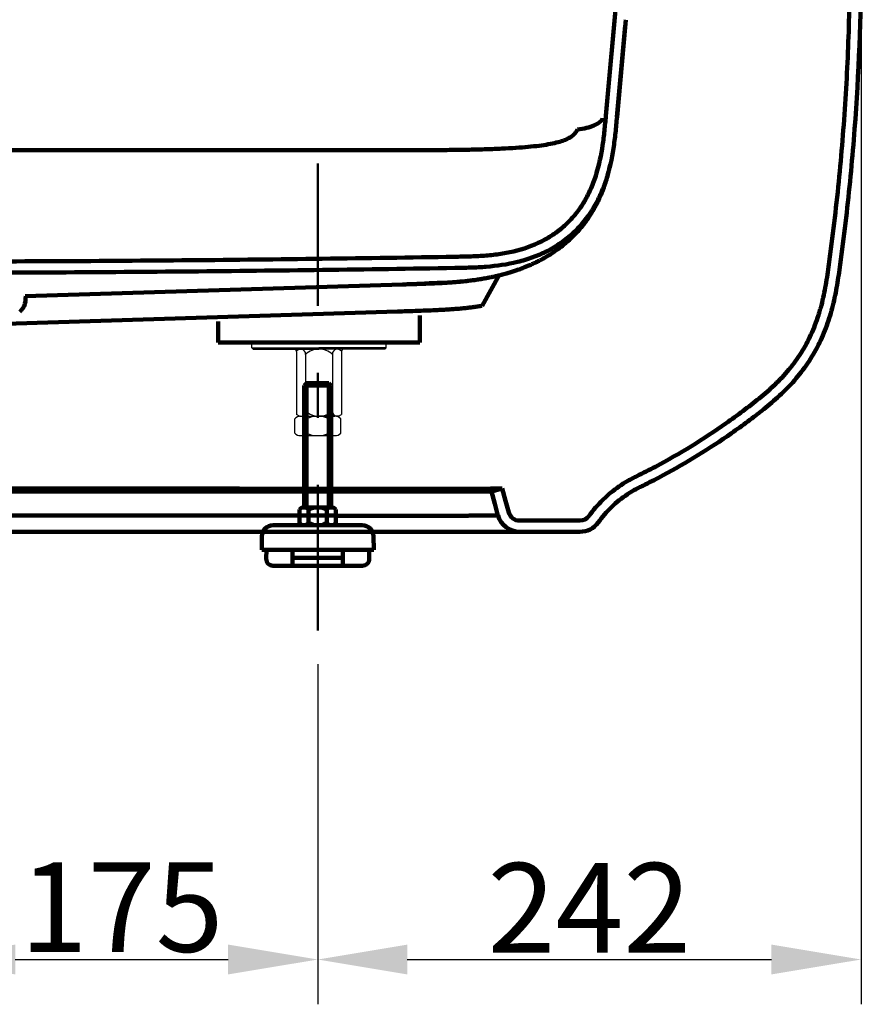
# Model space of a CAD drawing. Units: millimetres. Extents: x 0 to 4000, y 0 to 4000.
# Drawn here: x 3025 to 3400, y 1110 to 1550 of the extents above; entities that cross this region are included whole.
import ezdxf

# ---------------------------------------------------------------- set-up
doc = ezdxf.new("R2010")
doc.units = ezdxf.units.MM
doc.header["$MEASUREMENT"] = 0
doc.linetypes.add('2-1 Center', pattern=[145, 65, -30, 20, -30])
doc.linetypes.add('Center', pattern=[4, 2.5, -0.5, 0.5, -0.5])
doc.layers.add('___', color=1, linetype='Center')
doc.layers.add('Default', color=18, linetype='Continuous')
doc.styles.add('Arial', font='txt')
doc.dimstyles.new('Standard (TOTO) (Bathtub)', dxfattribs={"dimscale": 0.8, "dimtxt": 40, "dimasz": 40, "dimexe": 20, "dimexo": 15, "dimgap": 3, "dimtad": 1, "dimtoh": 1, "dimdec": 0, "dimzin": 1, "dimdsep": 46, "dimtxsty": 'Arial', "dimcen": 20, "dimadec": 0, "dimazin": 1, "dimtfac": 1, "dimtdec": 4, "dimtix": 1, "dimtofl": 0, "dimtmove": 1, "dimatfit": 3, "dimfxl": 0, "dimtolj": 1, "dimtzin": 1, "dimarcsym": 0})

# ---------------------------------------------------------------- blocks, each defined once
blk = doc.blocks.new('A$C19811FB3 02')
at = {"color": 0, "linetype": 'ByBlock', "lineweight": -2}
for p, q in [((0, 32.4), (0.6, 33)), ((0, 30.6), (0, 32.4)), ((30, 32.4), (0, 32.4)), ((30, 33), (0.6, 33)), ((30, 33), (59.4, 33)), ((30, 32.4), (60, 32.4)), ((60, 32.4), (59.4, 33)), ((60, 30.6), (60, 32.4)), ((0, 30.6), (30, 30.6)), ((0.6, 30), (0, 30.6)), ((0.6, 30), (30, 30)), ((21.34, 30), (19.95, 29.2)), ((19.95, 29), (19.95, 0.8)), ((21.34, 30), (30, 30)), ((24, 27.59), (24, 2.05)), ((60, 30.6), (30, 30.6)), ((38.66, 30), (30, 30)), ((59.4, 30), (30, 30)), ((36, 27.59), (36, 2.05)), ((38.66, 30), (40.05, 29.2)), ((40.05, 29), (40.05, 0.8)), ((59.4, 30), (60, 30.6)), ((21.34, 0), (19.95, 0.8)), ((21.34, 0), (30, 0)), ((38.66, 0), (30, 0)), ((38.66, 0), (40.05, 0.8))]:
    blk.add_line(p, q, dxfattribs=at)
for centre, radius, start, end in [((18.95, 29), 1, 0, 90), ((21.73, 27.77), 2.28, 355.4931, 77.8976), ((30, 21.32), 8.68, 90, 133.7271), ((30, 21.32), 8.68, 46.2729, 90), ((38.27, 27.77), 2.28, 102.1024, 184.5069), ((41.05, 29), 1, 90, 180), ((21.73, 2.23), 2.28, 282.1024, 4.5069), ((30, 8.68), 8.68, 226.2729, 270), ((30, 8.68), 8.68, 270, 313.7271), ((38.27, 2.23), 2.28, 175.4931, 257.8976)]:
    blk.add_arc(centre, radius, start, end, dxfattribs=at)
blk = doc.blocks.new('GGT 01')
at = {"color": 0, "linetype": 'ByBlock', "lineweight": -2}
for p, q in [((42374.46, 202.93), (42374.46, 212.3)), ((42464.46, 214.92), (42464.46, 202.93)), ((42464.46, 202.93), (42374.46, 202.93))]:
    blk.add_line(p, q, dxfattribs=at)
blk.add_blockref('A$C19811FB3 02', (42389.46, 169.93))
blk = doc.blocks.new('A$C3309249F 02')
at = {"color": 0, "linetype": 'ByBlock', "lineweight": -2}
for p, q in [((0, 3), (0, 21)), ((7.2, 24), (49.8, 24)), ((14.3, 3), (14.3, 21)), ((42.7, 24), (49.8, 24)), ((42.7, 3), (42.7, 21)), ((57, 3), (57, 21)), ((7.2, 0), (49.8, 0))]:
    blk.add_line(p, q, dxfattribs=at)
for centre, radius, start, end in [((7.2, 13.9), 10.1, 44.5474, 135.4526), ((28.5, -10.6), 34.6, 65.8204, 114.1796), ((49.8, 13.9), 10.1, 44.5474, 135.4526), ((7.2, 10.1), 10.1, 224.5474, 315.4526), ((28.5, 35), 35, 246.1005, 293.8995), ((49.8, 10.1), 10.1, 224.5474, 315.4526)]:
    blk.add_arc(centre, radius, start, end, dxfattribs=at)
blk = doc.blocks.new('GGGG 02')
at = {"xscale": 0.3599999999999455, "yscale": 0.3599999999999455, "zscale": 0.3599999999999455}
blk.add_blockref('A$C3309249F 02', (51971.75, -2167.5), dxfattribs=at)
blk = doc.blocks.new('*D19')
at = {"layer": 'Default', "color": 0, "lineweight": -2}
for p, q in [((3157.51, 1261.96), (3157.51, 1110.02)), ((2982.53, 1254.69), (2982.53, 1110.02)), ((3022.53, 1130.02), (3117.51, 1130.02))]:
    blk.add_line(p, q, dxfattribs=at)
at = {"layer": 'Default', "color": 0}
for points in [[(3022.53, 1136.69), (3022.53, 1123.36), (2982.53, 1130.02)], [(3117.51, 1123.36), (3117.51, 1136.69), (3157.51, 1130.02)]]:
    blk.add_solid(points, dxfattribs=at)
at = {"layer": 'Defpoints', "color": 0}
for p in [(3157.51, 1276.96), (2982.53, 1269.69), (3157.51, 1130.02)]:
    blk.add_point(p, dxfattribs=at)
at = {"layer": 'Default', "color": 0, "insert": (3070.02, 1153.45), "char_height": 40, "attachment_point": 5, "style": 'Arial'}
blk.add_mtext('\\A1;175', dxfattribs=at)
blk = doc.blocks.new('*D21')
at = {"layer": 'Default', "color": 0, "lineweight": -2}
for p, q in [((3400.01, 1557.63), (3400.01, 1110.02)), ((3157.51, 1261.96), (3157.51, 1110.02)), ((3197.51, 1130.02), (3360.01, 1130.02))]:
    blk.add_line(p, q, dxfattribs=at)
at = {"layer": 'Default', "color": 0}
for points in [[(3197.51, 1136.69), (3197.51, 1123.36), (3157.51, 1130.02)], [(3360.01, 1123.36), (3360.01, 1136.69), (3400.01, 1130.02)]]:
    blk.add_solid(points, dxfattribs=at)
at = {"layer": 'Defpoints', "color": 0}
for p in [(3400.01, 1572.63), (3157.51, 1276.96), (3400.01, 1130.02)]:
    blk.add_point(p, dxfattribs=at)
at = {"layer": 'Default', "color": 0, "insert": (3278.76, 1153.11), "char_height": 40, "attachment_point": 5, "style": 'Arial'}
blk.add_mtext('\\A1;242', dxfattribs=at)

msp = doc.modelspace()

# ---------------------------------------------------------------- linework, layer by layer
at = {"color": 0, "lineweight": 100}
for p, q in [((3286.12, 1506.71), (3310.02, 1772.75)), ((3294.7, 1546.31), (3295, 1549.68)), ((3291.09, 1506.14), (3294.75, 1546.9)), ((3291.1, 1506.26), (3294.7, 1546.31)), ((3238.61, 1435.86), (3230.94, 1421.91)), ((3026.95, 1426.15), (3195.39, 1431.45)), ((3195.59, 1431.45), (3195.39, 1431.45)), ((3027.15, 1425.01), (3027.17, 1426.15)), ((3018.11, 1413.87), (3193.16, 1419.37)), ((3152.51, 1387.33), (3151.51, 1386.33)), ((3151.51, 1386.33), (3163.51, 1386.33)), ((3151.51, 1331.93), (3151.51, 1386.33)), ((3162.51, 1387.33), (3152.51, 1387.33)), ((3152.51, 1387.33), (3162.51, 1387.33)), ((3152.51, 1331.93), (3152.51, 1387.33)), ((3162.51, 1387.33), (3163.51, 1386.33)), ((3162.51, 1331.93), (3162.51, 1387.33)), ((3163.51, 1331.93), (3163.51, 1386.33)), ((3235.02, 1339), (3239.83, 1340.34)), ((3149.43, 1324.93), (3149.43, 1330.93)), ((3152.79, 1331.93), (3151.45, 1331.93)), ((3163.58, 1331.93), (3151.45, 1331.93)), ((3153.47, 1324.93), (3153.47, 1330.93)), ((3161.56, 1324.93), (3161.56, 1330.93)), ((3165.6, 1324.93), (3165.6, 1330.93)), ((3137.61, 1323.93), (3177.41, 1323.93)), ((3163.58, 1323.93), (3151.45, 1323.93)), ((3152.51, 1323.93), (3152.51, 1324.16)), ((3162.51, 1323.93), (3162.51, 1324.16)), ((3247.62, 1326), (3274.57, 1326)), ((3132.61, 1319.02), (3132.51, 1312.93)), ((3182.41, 1319.02), (3182.52, 1312.93)), ((3247.62, 1321), (3274.57, 1321)), ((3132.51, 1312.93), (3134.51, 1312.93)), ((3134.51, 1312.93), (3180.52, 1312.93)), ((3134.61, 1312.93), (3134.54, 1308.88)), ((3146.31, 1305.83), (3146.31, 1312.93)), ((3168.71, 1305.83), (3168.71, 1312.93)), ((3180.42, 1312.93), (3180.49, 1308.88)), ((3180.52, 1312.93), (3182.52, 1312.93)), ((3157.51, 1305.83), (3137.54, 1305.83)), ((3168.71, 1309.33), (3146.31, 1309.33)), ((3157.51, 1305.83), (3177.49, 1305.83))]:
    msp.add_line(p, q, dxfattribs=at)
for points in [[(3235.02, 1339), (3236.53, 1333.56), (3237.98, 1328.33)], [(3239.83, 1340.34), (3241.35, 1334.89), (3242.8, 1329.66)]]:
    msp.add_lwpolyline(points, dxfattribs=at)
for centre, radius, start, end in [((3151.45, 1329.39), 2.54, 37.341, 142.659), ((3157.51, 1323.26), 8.67, 62.2042, 117.7958), ((3163.58, 1329.39), 2.54, 37.341, 142.659), ((3247.62, 1331), 10, 195.5245, 270), ((3247.62, 1331), 5, 195.5245, 270), ((3274.57, 1331), 5, 270, 324.388), ((3137.61, 1318.93), 5, 90, 179), ((3151.45, 1326.47), 2.54, 217.341, 322.659), ((3157.51, 1332.6), 8.67, 242.2042, 297.7958), ((3163.58, 1326.47), 2.54, 217.341, 322.659), ((3177.41, 1318.93), 5, 1, 90), ((3274.57, 1331), 10, 270, 324.388), ((3137.54, 1308.83), 3, 179, 270), ((3177.49, 1308.83), 3, 270, 1)]:
    msp.add_arc(centre, radius, start, end, dxfattribs=at)
for points, knots in [([(3351.82, 1866.53), (3359.01, 1842.86), (3365.32, 1818.98), (3376.16, 1770.84), (3380.68, 1746.57), (3385.2, 1715.99), (3386.05, 1709.87), (3387.63, 1697.59), (3388.37, 1691.45), (3390.4, 1673.02), (3391.52, 1660.73), (3394.19, 1623.82), (3395.06, 1599.18), (3394.99, 1562.16), (3394.73, 1549.81), (3394.01, 1531.28), (3393.71, 1525.1), (3392.99, 1512.74), (3392.58, 1506.57), (3391.16, 1488.06), (3389.98, 1475.74), (3387.87, 1457.3), (3387.11, 1451.16), (3386.09, 1443.49), (3385.88, 1441.96), (3385.46, 1438.89), (3385.24, 1437.36), (3384.55, 1432.78), (3384.03, 1429.73), (3383.05, 1425.19), (3382.7, 1423.69), (3382.11, 1421.44), (3381.9, 1420.69), (3381.47, 1419.19), (3381.24, 1418.45), (3380.06, 1414.74), (3378.95, 1411.85), (3376.39, 1406.27), (3374.93, 1403.56), (3372.46, 1399.65), (3371.59, 1398.37), (3370.22, 1396.48), (3369.75, 1395.85), (3368.8, 1394.62), (3368.31, 1394.02), (3365.83, 1391.03), (3363.72, 1388.79), (3359.28, 1384.54), (3356.95, 1382.53), (3353.37, 1379.62), (3352.16, 1378.66), (3349.72, 1376.77), (3348.5, 1375.84), (3344.8, 1373.05), (3342.3, 1371.23), (3329.68, 1362.35), (3319.18, 1355.89), (3305.52, 1348.64), (3302.77, 1347.23), (3299.64, 1345.69), (3299.29, 1345.52), (3298.59, 1345.18), (3298.25, 1345), (3297.22, 1344.47), (3296.54, 1344.09), (3294.54, 1342.94), (3293.23, 1342.11), (3290.7, 1340.35), (3289.46, 1339.41), (3287.66, 1337.92), (3287.07, 1337.41), (3285.9, 1336.35), (3285.33, 1335.81), (3282.52, 1333.05), (3280.48, 1330.66), (3278.64, 1328.09)], [0, 0, 0, 0, 0.125, 0.125, 0.25, 0.25, 0.28125, 0.28125, 0.3125, 0.3125, 0.375, 0.375, 0.5, 0.5, 0.5625, 0.5625, 0.59375, 0.59375, 0.625, 0.625, 0.6875, 0.6875, 0.71875, 0.71875, 0.726562, 0.726562, 0.734375, 0.734375, 0.75, 0.75, 0.757812, 0.757812, 0.761719, 0.761719, 0.765625, 0.765625, 0.78125, 0.78125, 0.796875, 0.796875, 0.804687, 0.804687, 0.808594, 0.808594, 0.8125, 0.8125, 0.828125, 0.828125, 0.84375, 0.84375, 0.851562, 0.851562, 0.859375, 0.859375, 0.875, 0.875, 0.9375, 0.9375, 0.953125, 0.953125, 0.955078, 0.955078, 0.957031, 0.957031, 0.960937, 0.960937, 0.96875, 0.96875, 0.976562, 0.976562, 0.980469, 0.980469, 0.984375, 0.984375, 1, 1, 1, 1]), ([(3357.03, 1866.55), (3364.09, 1843.21), (3370.34, 1819.52), (3381.2, 1771.13), (3385.79, 1746.42), (3393.08, 1696.67), (3395.79, 1671.62), (3399.32, 1621.42), (3400.13, 1596.26), (3399.87, 1546.04), (3398.79, 1520.97), (3395.77, 1483.61), (3394.54, 1471.19), (3392.34, 1452.65), (3391.55, 1446.47), (3390.28, 1437.24), (3389.84, 1434.19), (3388.8, 1428.11), (3388.19, 1425.08), (3386.68, 1419.05), (3385.79, 1416.06), (3383.66, 1410.16), (3382.42, 1407.26), (3379.56, 1401.6), (3377.94, 1398.85), (3374.36, 1393.56), (3372.4, 1391.03), (3368.2, 1386.23), (3365.96, 1383.96), (3361.33, 1379.68), (3358.94, 1377.68), (3355.98, 1375.31), (3355.39, 1374.85), (3354.21, 1373.93), (3353.62, 1373.47), (3351.85, 1372.1), (3350.66, 1371.2), (3347.07, 1368.52), (3344.64, 1366.76), (3332.4, 1358.17), (3322.18, 1351.88), (3309, 1344.81), (3305.68, 1343.1), (3302.34, 1341.44), (3301.33, 1340.95), (3300.99, 1340.79), (3300.33, 1340.45), (3300, 1340.28), (3298.34, 1339.39), (3297.05, 1338.61), (3293.25, 1336.11), (3290.86, 1334.19), (3286.46, 1329.95), (3284.46, 1327.64), (3282.7, 1325.18)], [0.0025502, 0.0025502, 0.0025502, 0.0025502, 0.125, 0.125, 0.25, 0.25, 0.375, 0.375, 0.5, 0.5, 0.625, 0.625, 0.6875, 0.6875, 0.71875, 0.71875, 0.734375, 0.734375, 0.75, 0.75, 0.765625, 0.765625, 0.78125, 0.78125, 0.796875, 0.796875, 0.8125, 0.8125, 0.828125, 0.828125, 0.84375, 0.84375, 0.8476563, 0.8476563, 0.8515625, 0.8515625, 0.859375, 0.859375, 0.875, 0.875, 0.9375, 0.9375, 0.953125, 0.9570312, 0.9570312, 0.9589844, 0.9589844, 0.9609375, 0.9609375, 0.96875, 0.96875, 0.984375, 0.984375, 1, 1, 1, 1]), ([(3218.58, 1443.82), (3220.79, 1443.86), (3223, 1443.89), (3227.42, 1444.04), (3229.62, 1444.14), (3234.02, 1444.47), (3236.22, 1444.7), (3239.5, 1445.17), (3240.59, 1445.35), (3242.77, 1445.75), (3243.86, 1445.98), (3249.27, 1447.26), (3253.44, 1448.7), (3258.38, 1451.18), (3259.36, 1451.71), (3261.28, 1452.85), (3262.21, 1453.45), (3264.94, 1455.34), (3266.65, 1456.71), (3269.86, 1459.71), (3271.35, 1461.32), (3273.09, 1463.5), (3273.43, 1463.94), (3274.09, 1464.83), (3274.42, 1465.29), (3275.36, 1466.66), (3275.96, 1467.59), (3277.65, 1470.44), (3278.64, 1472.41), (3279.97, 1475.46), (3280.38, 1476.49), (3281.15, 1478.59), (3281.51, 1479.64), (3283.15, 1484.92), (3284.03, 1489.22), (3285, 1495.75), (3285.26, 1497.93), (3285.72, 1502.31), (3285.92, 1504.51), (3286.12, 1506.71)], [0, 0, 0, 0, 0.0625, 0.0625, 0.125, 0.125, 0.1875, 0.1875, 0.21875, 0.21875, 0.25, 0.25, 0.375, 0.375, 0.40625, 0.40625, 0.4375, 0.4375, 0.5, 0.5, 0.5625, 0.5625, 0.578125, 0.578125, 0.59375, 0.59375, 0.625, 0.625, 0.6875, 0.6875, 0.71875, 0.71875, 0.75, 0.75, 0.875, 0.875, 0.9375, 0.9375, 1, 1, 1, 1]), ([(3218.66, 1438.82), (3221.02, 1438.86), (3223.37, 1438.9), (3228.08, 1439.06), (3230.43, 1439.18), (3237.45, 1439.74), (3242.09, 1440.39), (3247.84, 1441.79), (3248.98, 1442.11), (3251.26, 1442.79), (3252.39, 1443.17), (3255.72, 1444.38), (3257.89, 1445.32), (3262.08, 1447.46), (3264.11, 1448.67), (3268.03, 1451.4), (3269.87, 1452.89), (3273.32, 1456.09), (3274.92, 1457.81), (3277.15, 1460.56), (3277.87, 1461.5), (3278.9, 1462.97), (3279.23, 1463.46), (3279.88, 1464.46), (3280.2, 1464.96), (3281.74, 1467.49), (3282.83, 1469.59), (3284.77, 1473.89), (3285.61, 1476.11), (3287.81, 1482.91), (3288.8, 1487.52), (3289.88, 1494.51), (3290.17, 1496.85), (3290.67, 1501.55), (3290.88, 1503.9), (3291.1, 1506.26)], [0, 0, 0, 0, 0.0625, 0.0625, 0.125, 0.125, 0.25, 0.25, 0.28125, 0.28125, 0.3125, 0.3125, 0.375, 0.375, 0.4375, 0.4375, 0.5, 0.5, 0.5625, 0.5625, 0.59375, 0.59375, 0.609375, 0.609375, 0.625, 0.625, 0.6875, 0.6875, 0.75, 0.75, 0.875, 0.875, 0.9375, 0.9375, 1, 1, 1, 1]), ([(3273.52, 1500.67), (3274.92, 1500.87), (3277.72, 1501.28), (3280.86, 1502.34), (3283.14, 1503.63), (3284.4, 1504.76), (3284.59, 1505.48), (3284.64, 1505.67)], [0, 0, 0, 0, 0.229633, 0.4594613, 0.6894742, 0.9196369, 1, 1, 1, 1]), ([(3192.02, 1491.39), (3192.36, 1491.39), (3193.07, 1491.39), (3194.2, 1491.39), (3195.43, 1491.39), (3196.78, 1491.39), (3198.24, 1491.4), (3199.8, 1491.4), (3202.7, 1491.41), (3206.29, 1491.42), (3212.43, 1491.45), (3219.3, 1491.53), (3227.39, 1491.67), (3234.62, 1491.88), (3241.42, 1492.17), (3247.42, 1492.53), (3252.83, 1492.99), (3257.49, 1493.54), (3261.54, 1494.2), (3264.9, 1494.96), (3267.65, 1495.84), (3269.81, 1496.85), (3271.15, 1497.79), (3272.01, 1498.6), (3272.56, 1499.25), (3273.06, 1499.94), (3273.36, 1500.42), (3273.52, 1500.67)], [0, 0, 0, 0, 0.006642, 0.014055, 0.02224, 0.031196, 0.040925, 0.051425, 0.062699, 0.099599, 0.125197, 0.19176, 0.248873, 0.311859, 0.370106, 0.43116, 0.489127, 0.549192, 0.607727, 0.668917, 0.729335, 0.793106, 0.858666, 0.892187, 0.927724, 0.961885, 1, 1, 1, 1]), ([(2981.41, 1491.36), (2982.32, 1491.36), (2984.15, 1491.36), (2986.9, 1491.36), (2989.65, 1491.36), (2992.41, 1491.36), (2995.18, 1491.37), (2997.95, 1491.37), (3000.73, 1491.37), (3003.52, 1491.37), (3006.32, 1491.37), (3009.12, 1491.37), (3011.93, 1491.37), (3014.74, 1491.37), (3017.57, 1491.37), (3020.4, 1491.37), (3023.23, 1491.37), (3026.07, 1491.37), (3028.92, 1491.37), (3031.78, 1491.37), (3034.64, 1491.37), (3037.51, 1491.37), (3040.38, 1491.37), (3043.26, 1491.37), (3046.15, 1491.37), (3049.04, 1491.37), (3051.94, 1491.37), (3054.85, 1491.37), (3057.76, 1491.37), (3060.68, 1491.37), (3063.6, 1491.37), (3066.53, 1491.37), (3072.23, 1491.37), (3080.63, 1491.37), (3091.66, 1491.37), (3102.47, 1491.37), (3112.84, 1491.38), (3123.6, 1491.38), (3132.46, 1491.38), (3139.55, 1491.38), (3143.68, 1491.38), (3147.08, 1491.38), (3149.77, 1491.38), (3151.42, 1491.38), (3152.17, 1491.38)], [0, 0, 0, 0, 0.015917, 0.031876, 0.047876, 0.063917, 0.08, 0.096124, 0.112289, 0.128496, 0.144744, 0.161033, 0.177364, 0.193737, 0.21015, 0.226605, 0.243101, 0.259639, 0.276218, 0.292839, 0.3095, 0.326204, 0.342948, 0.359734, 0.376562, 0.39343, 0.41034, 0.427292, 0.444285, 0.461319, 0.478395, 0.495512, 0.51267, 0.578398, 0.643015, 0.706523, 0.76892, 0.826029, 0.897029, 0.926025, 0.952005, 0.97063, 0.986629, 1, 1, 1, 1]), ([(3152.17, 1491.38), (3152.78, 1491.38), (3154.04, 1491.38), (3155.98, 1491.38), (3159.56, 1491.38), (3164.14, 1491.38), (3168.79, 1491.39), (3172, 1491.39), (3174.32, 1491.39), (3176.61, 1491.39), (3178.89, 1491.39), (3181.14, 1491.39), (3183.36, 1491.39), (3185.56, 1491.39), (3187.74, 1491.39), (3189.89, 1491.39), (3191.31, 1491.39), (3192.02, 1491.39)], [0, 0, 0, 0, 0.04479, 0.092663, 0.143619, 0.308178, 0.431721, 0.490078, 0.548094, 0.60577, 0.663107, 0.720106, 0.776763, 0.833081, 0.889058, 0.944697, 1, 1, 1, 1]), ([(3225.54, 1433.16), (3226.24, 1433.25), (3227.69, 1433.44), (3229.84, 1433.77), (3231.91, 1434.12), (3233.77, 1434.47), (3235.42, 1434.81), (3236.91, 1435.14), (3238.26, 1435.46), (3239.87, 1435.86), (3241.69, 1436.35), (3243.67, 1436.93), (3245.46, 1437.51), (3247.07, 1438.06), (3248.51, 1438.59), (3249.89, 1439.12), (3251.36, 1439.72), (3253.09, 1440.47), (3254.91, 1441.32), (3256.77, 1442.26), (3258.6, 1443.25), (3260.42, 1444.32), (3262.17, 1445.42), (3263.91, 1446.6), (3265.73, 1447.92), (3267.75, 1449.52), (3269.75, 1451.27), (3271.71, 1453.15), (3273.56, 1455.1), (3275.44, 1457.28), (3277.57, 1460.04), (3279.34, 1462.7), (3280.6, 1464.82), (3281.6, 1466.59), (3282.92, 1469.2), (3284.46, 1472.71), (3286.09, 1477.24), (3287.34, 1481.45), (3287.89, 1484.21), (3288.05, 1485.04)], [0, 0, 0, 0, 0.031657, 0.06671, 0.09824, 0.126247, 0.150729, 0.171687, 0.190454, 0.208501, 0.24399, 0.27717, 0.308886, 0.335965, 0.361876, 0.386617, 0.41248, 0.442818, 0.477664, 0.507312, 0.539593, 0.573178, 0.604287, 0.632686, 0.666574, 0.701316, 0.737693, 0.769993, 0.803491, 0.836766, 0.867575, 0.896138, 0.905219, 0.915587, 0.929086, 0.945881, 0.966075, 0.98974, 1, 1, 1, 1]), ([(2982.53, 1441.7), (3021.88, 1441.7), (3061.22, 1441.9), (3139.9, 1442.63), (3179.24, 1443.17), (3218.58, 1443.82)], [0, 0, 0, 0, 0.5, 0.5, 1, 1, 1, 1]), ([(2982.53, 1436.7), (3021.89, 1436.7), (3061.25, 1436.9), (3139.96, 1437.63), (3179.31, 1438.16), (3218.66, 1438.82)], [0, 0, 0, 0, 0.5, 0.5, 1, 1, 1, 1]), ([(3195.4, 1431.45), (3196.73, 1431.49), (3199.15, 1431.57), (3202.07, 1431.66), (3204.17, 1431.74), (3205.63, 1431.79), (3206.81, 1431.83), (3207.94, 1431.88), (3209.05, 1431.92), (3210.18, 1431.97), (3211.61, 1432.03), (3213.34, 1432.12), (3215.31, 1432.23), (3217.47, 1432.37), (3219.91, 1432.56), (3222.65, 1432.81), (3224.56, 1433.04), (3225.59, 1433.16)], [0, 0, 0, 0, 0.096594, 0.176132, 0.238142, 0.282253, 0.320555, 0.363939, 0.399891, 0.438843, 0.486694, 0.551254, 0.615524, 0.691645, 0.780385, 0.882736, 1, 1, 1, 1]), ([(3207.68, 1432.02), (3207.45, 1431.99), (3206.99, 1431.93), (3205.89, 1431.85), (3204.22, 1431.76), (3202.01, 1431.67), (3199.28, 1431.57), (3197.13, 1431.5), (3195.67, 1431.46), (3195.59, 1431.45)], [0, 0, 0, 0, 0.189007, 0.377996, 0.56695, 0.708668, 0.850367, 0.992049, 1, 1, 1, 1]), ([(3207.68, 1432.02), (3210.67, 1432.1), (3216.64, 1432.26), (3222.58, 1432.86), (3225.54, 1433.17)], [0, 0, 0, 0, 0.500874, 1, 1, 1, 1]), ([(3024.5, 1419.2), (3024.88, 1419.59), (3025.65, 1420.37), (3026.47, 1421.81), (3027.02, 1423.37), (3027.11, 1424.47), (3027.15, 1425.01)], [0, 0, 0, 0, 0.247353, 0.5, 0.752647, 1, 1, 1, 1]), ([(3193.3, 1419.38), (3194.61, 1419.42), (3195.92, 1419.46), (3199.01, 1419.56), (3200.71, 1419.62), (3203.96, 1419.73), (3205.49, 1419.79), (3208.38, 1419.9), (3209.76, 1419.96), (3211.49, 1420.05), (3211.87, 1420.07), (3212.62, 1420.11), (3212.99, 1420.13), (3213.81, 1420.17), (3214.27, 1420.2), (3215.25, 1420.25), (3215.78, 1420.29), (3216.96, 1420.36), (3217.63, 1420.41), (3219.05, 1420.52), (3219.8, 1420.57), (3221.38, 1420.71), (3222.2, 1420.79), (3223.75, 1420.94), (3224.42, 1421.02), (3225.73, 1421.17), (3226.36, 1421.24), (3227.68, 1421.42), (3228.37, 1421.51), (3229.7, 1421.71), (3230.34, 1421.81), (3230.94, 1421.91)], [0, 0, 0, 0, 0.072246, 0.072246, 0.1772833, 0.1772833, 0.2823206, 0.2823206, 0.3873579, 0.3873579, 0.4176802, 0.4176802, 0.4480024, 0.4480024, 0.4837607, 0.4837607, 0.519519, 0.519519, 0.5602717, 0.5602717, 0.6039435, 0.6039435, 0.6476153, 0.6476153, 0.6785405, 0.6785405, 0.7040451, 0.7040451, 0.7295497, 0.7295497, 0.7548639, 0.7548639, 0.7548639, 0.7548639]), ([(3239.83, 1340.34), (3239.83, 1340.34), (3236.75, 1340.3), (3229.8, 1340.24), (3228.96, 1340.23), (3227.19, 1340.22), (3226.25, 1340.21), (3225.02, 1340.2), (3224.77, 1340.19), (3224.27, 1340.19), (3224.01, 1340.19), (3223.23, 1340.18), (3222.7, 1340.18), (3221.57, 1340.17), (3220.97, 1340.17), (3219.66, 1340.17), (3218.95, 1340.17), (3217.41, 1340.17), (3216.58, 1340.17), (3214.83, 1340.17), (3213.91, 1340.17), (3211, 1340.17), (3208.87, 1340.17), (3205.44, 1340.17), (3204.25, 1340.17), (3201.81, 1340.17), (3200.54, 1340.18), (3196.65, 1340.18), (3193.92, 1340.18), (3188.25, 1340.19), (3185.31, 1340.19), (3179.28, 1340.2), (3176.19, 1340.2), (3171.46, 1340.21), (3169.87, 1340.21), (3166.66, 1340.21), (3165.04, 1340.21), (3161.77, 1340.22), (3160.11, 1340.22), (3156.8, 1340.23), (3155.14, 1340.23), (3150.09, 1340.23), (3146.58, 1340.24), (3141.1, 1340.25), (3139.24, 1340.25), (3135.45, 1340.25), (3133.52, 1340.26), (3127.64, 1340.26), (3123.58, 1340.27), (3115.19, 1340.28), (3110.86, 1340.28), (3097.5, 1340.3), (3088.09, 1340.3), (3068.47, 1340.32), (3058.26, 1340.32), (3037.28, 1340.33), (3026.51, 1340.33), (3004.66, 1340.34), (2993.57, 1340.34), (2982.51, 1340.34)], [0, 0, 0, 0, 0.1225887, 0.1225887, 0.1382137, 0.1382137, 0.1538387, 0.1538387, 0.1577449, 0.1577449, 0.1616512, 0.1616512, 0.1694637, 0.1694637, 0.1772762, 0.1772762, 0.1850887, 0.1850887, 0.1929012, 0.1929012, 0.2007137, 0.2007137, 0.2163387, 0.2163387, 0.2241512, 0.2241512, 0.2319637, 0.2319637, 0.2475887, 0.2475887, 0.2632137, 0.2632137, 0.2788387, 0.2788387, 0.2866512, 0.2866512, 0.2944637, 0.2944637, 0.3022762, 0.3022762, 0.3100887, 0.3100887, 0.3257137, 0.3257137, 0.3335262, 0.3335262, 0.3413387, 0.3413387, 0.3569637, 0.3569637, 0.3725887, 0.3725887, 0.4038387, 0.4038387, 0.4350887, 0.4350887, 0.4663387, 0.4663387, 0.4975887, 0.4975887, 0.4975887, 0.4975887]), ([(3235.02, 1339), (3235.02, 1339), (3231.57, 1339), (3223.33, 1339), (3220.68, 1339), (3219.68, 1339), (3218.66, 1339), (3217.33, 1339), (3215.54, 1339), (3213.42, 1339), (3208.5, 1339), (3198.98, 1339), (3185.39, 1339), (3173.54, 1339), (3165.81, 1339), (3159.49, 1339), (3154.63, 1339), (3149.79, 1339), (3144.76, 1339), (3139.54, 1339), (3134.09, 1339), (3126.6, 1339), (3112.76, 1339), (3095.37, 1339), (3062.54, 1339), (3026.11, 1339), (2993.39, 1339), (2982.51, 1339)], [0, 0, 0, 0, 0.1147762, 0.1460262, 0.1538387, 0.1577449, 0.1616512, 0.1694637, 0.1772762, 0.1850887, 0.1929012, 0.2241512, 0.2554012, 0.2710262, 0.2866512, 0.2944637, 0.3022762, 0.3100887, 0.3179012, 0.3257137, 0.3335262, 0.3413387, 0.3569637, 0.3882137, 0.4038387, 0.4663387, 0.4975887, 0.4975887, 0.4975887, 0.4975887]), ([(2982.51, 1328.33), (2990.31, 1328.33), (2998.09, 1328.32), (3013.58, 1328.32), (3021.3, 1328.32), (3030.91, 1328.32), (3032.83, 1328.32), (3036.66, 1328.32), (3038.57, 1328.32), (3044.27, 1328.31), (3048.03, 1328.31), (3059.24, 1328.31), (3066.59, 1328.3), (3081, 1328.3), (3088.06, 1328.29), (3098.42, 1328.28), (3101.84, 1328.28), (3106.89, 1328.28), (3108.56, 1328.27), (3111.86, 1328.27), (3113.5, 1328.27), (3121.56, 1328.26), (3127.72, 1328.26), (3135.03, 1328.25), (3136.48, 1328.25), (3139.32, 1328.24), (3140.72, 1328.24), (3144.84, 1328.24), (3147.51, 1328.23), (3150.09, 1328.23)], [0, 0, 0, 0, 0.125, 0.125, 0.25, 0.25, 0.28125, 0.28125, 0.3125, 0.3125, 0.375, 0.375, 0.5, 0.5, 0.625, 0.625, 0.6875, 0.6875, 0.71875, 0.71875, 0.75, 0.75, 0.875, 0.875, 0.90625, 0.90625, 0.9375, 0.9375, 1, 1, 1, 1]), ([(3150.09, 1328.23), (3153.44, 1328.23), (3156.62, 1328.22), (3162.69, 1328.22), (3165.57, 1328.21), (3171.05, 1328.21), (3173.66, 1328.2), (3177.37, 1328.2), (3178.57, 1328.2), (3180.91, 1328.2), (3182.04, 1328.2), (3185.34, 1328.19), (3187.41, 1328.19), (3191.31, 1328.19), (3193.14, 1328.19), (3198.33, 1328.18), (3201.37, 1328.18), (3206.73, 1328.18), (3209.05, 1328.18), (3212.06, 1328.18), (3212.98, 1328.18), (3214.69, 1328.18), (3215.48, 1328.18), (3216.91, 1328.18), (3217.56, 1328.18), (3218.75, 1328.18), (3219.28, 1328.18), (3220.26, 1328.18), (3220.71, 1328.18), (3221.57, 1328.19), (3221.98, 1328.19), (3222.39, 1328.19)], [0, 0, 0, 0, 0.0625, 0.0625, 0.125, 0.125, 0.1875, 0.1875, 0.21875, 0.21875, 0.25, 0.25, 0.3125, 0.3125, 0.375, 0.375, 0.5, 0.5, 0.625, 0.625, 0.6875, 0.6875, 0.75, 0.75, 0.8125, 0.8125, 0.875, 0.875, 0.9375, 0.9375, 1, 1, 1, 1]), ([(3222.39, 1328.19), (3223.03, 1328.2), (3223.66, 1328.2), (3224.88, 1328.21), (3225.47, 1328.22), (3227.18, 1328.23), (3228.23, 1328.24), (3231.16, 1328.26), (3232.78, 1328.28), (3235.38, 1328.3), (3236.36, 1328.31), (3237.66, 1328.32), (3237.98, 1328.33), (3237.98, 1328.33)], [0, 0, 0, 0, 0.0625, 0.0625, 0.125, 0.125, 0.25, 0.25, 0.5, 0.5, 0.75, 0.75, 1, 1, 1, 1]), ([(3157.32, 1321), (3151.93, 1321), (3146.21, 1321), (3134.13, 1321), (3127.76, 1321), (3117.7, 1321), (3114.26, 1321), (3107.22, 1321), (3103.66, 1321), (3092.84, 1321), (3085.46, 1321), (3070.41, 1321), (3062.74, 1321), (3051.03, 1321), (3047.09, 1321), (3041.14, 1321), (3039.15, 1321), (3035.15, 1321), (3033.14, 1321), (3023.08, 1321), (3015.01, 1321), (2998.8, 1321), (2990.67, 1321), (2982.51, 1321)], [0, 0, 0, 0, 0.125, 0.125, 0.25, 0.25, 0.3125, 0.3125, 0.375, 0.375, 0.5, 0.5, 0.625, 0.625, 0.6875, 0.6875, 0.71875, 0.71875, 0.75, 0.75, 0.875, 0.875, 1, 1, 1, 1]), ([(3231.95, 1321), (3231.54, 1321), (3231.12, 1321), (3230.23, 1321), (3229.77, 1321), (3228.75, 1321), (3228.21, 1321), (3226.98, 1321), (3226.31, 1321), (3224.82, 1321), (3224.01, 1321), (3222.69, 1321), (3222.23, 1321), (3221.27, 1321), (3220.77, 1321), (3218.16, 1321), (3215.76, 1321), (3210.2, 1321), (3207.06, 1321), (3201.69, 1321), (3199.79, 1321), (3195.75, 1321), (3193.62, 1321), (3190.21, 1321), (3189.03, 1321), (3186.62, 1321), (3185.38, 1321), (3181.55, 1321), (3178.87, 1321), (3173.22, 1321), (3170.26, 1321), (3164.02, 1321), (3160.75, 1321), (3157.32, 1321)], [0, 0, 0, 0, 0.0625, 0.0625, 0.125, 0.125, 0.1875, 0.1875, 0.25, 0.25, 0.3125, 0.3125, 0.34375, 0.34375, 0.375, 0.375, 0.5, 0.5, 0.625, 0.625, 0.6875, 0.6875, 0.75, 0.75, 0.78125, 0.78125, 0.8125, 0.8125, 0.875, 0.875, 0.9375, 0.9375, 1, 1, 1, 1]), ([(3247.62, 1321), (3247.62, 1321), (3247.29, 1321), (3245.98, 1321), (3245.01, 1321), (3242.39, 1321), (3240.76, 1321), (3237.83, 1321), (3236.76, 1321), (3234.48, 1321), (3233.26, 1321), (3231.95, 1321)], [0, 0, 0, 0, 0.25, 0.25, 0.5, 0.5, 0.75, 0.75, 0.875, 0.875, 1, 1, 1, 1])]:
    msp.add_open_spline(points, degree=3, knots=knots, dxfattribs=at)
at = {"layer": '___', "color": 0, "linetype": '2-1 Center', "lineweight": 50}
msp.add_lwpolyline([(3157.51, 1276.96), (3157.51, 1485.5)], dxfattribs=at)

# ---------------------------------------------------------------- block references
at = {"color": 0, "lineweight": 100}
for name, p in [('GGT 01', (-39261.38, 1202.66)), ('GGGG 02', (-48824.49, 3531.44))]:
    msp.add_blockref(name, p, dxfattribs=at)

# ---------------------------------------------------------------- dimensions: what is measured, and where the dimension line sits
at = {"layer": 'Default', "color": 0}
for base, p1, p2, picture, middle in [((3400.007, 1130.0246), (3157.5144, 1276.963), (3400.007, 1572.6267), '*D21', (3278.7607, 1153.1065)), ((3157.51, 1130.02), (2982.53, 1269.69), (3157.51, 1276.96), '*D19', (3070.02, 1153.45))]:
    dim = msp.add_linear_dim(base=base, p1=p1, p2=p2, dimstyle='Standard (TOTO) (Bathtub)', override={"dimscale": 1, "dimtxt": 40, "dimasz": 40, "dimexe": 20, "dimexo": 15, "dimgap": 3, "dimtad": 1, "dimtih": 0, "dimdec": 0, "dimzin": 1, "dimtxsty": 'Arial', "dimsah": 0, "dimcen": 20, "dimazin": 1, "dimtix": 0, "dimtmove": 0, "dimtzin": 1}, dxfattribs=at)
    dim.commit()
    dim.dimension.update_dxf_attribs({"geometry": picture, "text_midpoint": middle})

doc.saveas('drawing.dxf')
